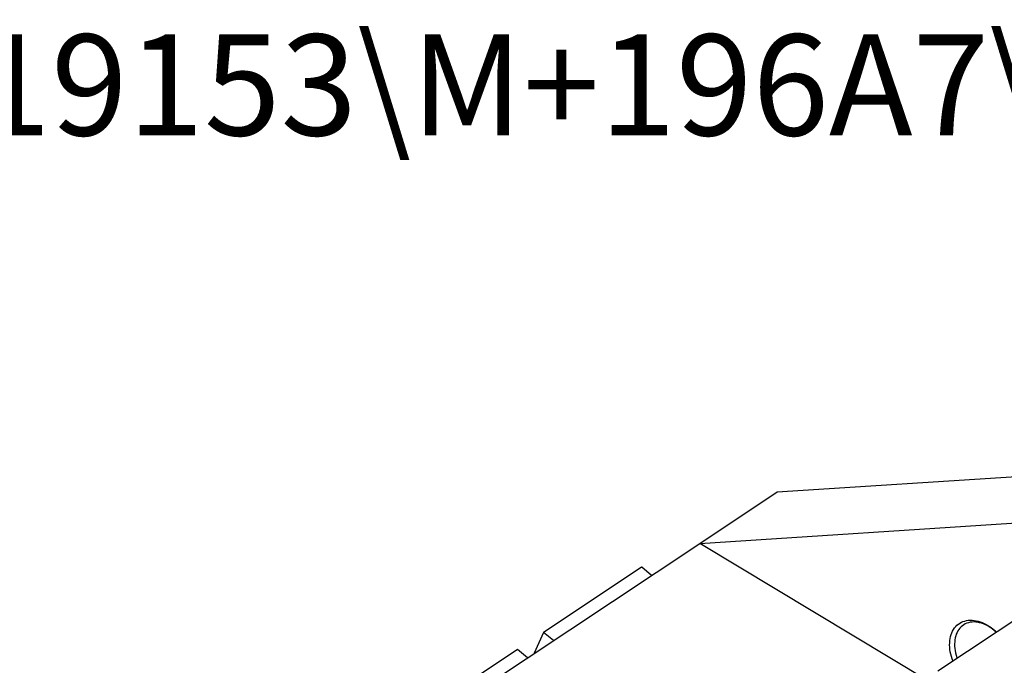
# Model space of a CAD drawing. Extents: x 0 to 546, y -1 to 746.
# Drawn here: x 272 to 319, y 101 to 132 of the extents above; entities that cross this region are included whole.
import ezdxf

# ---------------------------------------------------------------- set-up
doc = ezdxf.new("R2010")
doc.units = 0
doc.linetypes.add('SLD-实线', pattern=[0])
doc.layers.get('0').update_dxf_attribs({"linetype": 'CONTINUOUS'})
doc.layers.add('图框', color=179, linetype='SLD-实线')
doc.styles.add('SLDTEXTSTYLE2', font='SIMHEI.TTF', dxfattribs={"bigfont": 'bigfont'})

# ---------------------------------------------------------------- blocks, each defined once
blk = doc.blocks.new('SW_NOTE_1')
at = {"layer": '图框', "color": 0, "insert": (0, 5.542), "char_height": 4.7625, "attachment_point": 1, "style": 'SLDTEXTSTYLE2'}
blk.add_mtext('\\M+196BC\\M+18FCC\\M+18146\\M+193E0\\M+19275\\M+19F83\\M+18AC7\\M+19153\\M+196A7\\M+19595\\M+19668\\M+190D8\\M+18BFB卡\\M+18E80\\M+18E6C\\M+192DCD55', dxfattribs=at)

msp = doc.modelspace()

# ---------------------------------------------------------------- linework, layer by layer
at = {"color": 7, "linetype": 'SLD-实线'}
for p, q in [((307.883394, 109.305426), (330.366233, 110.772746)), ((304.231427, 106.880768), (307.883394, 109.305426)), ((304.231427, 106.880768), (326.714266, 108.348088)), ((315.454034, 100.872061), (326.714266, 108.348088)), ((292.971196, 99.404741), (304.231427, 106.880768)), ((315.057833, 100.375948), (304.231427, 106.880768)), ((301.470784, 105.745881), (296.865247, 102.688119)), ((301.961832, 105.373912), (301.504824, 105.754737)), ((296.865247, 102.688119), (296.429927, 101.701103)), ((297.331436, 102.299643), (296.865247, 102.688119)), ((295.647925, 101.879899), (291.042389, 98.822137)), ((296.114113, 101.491424), (295.647925, 101.879899)), ((316.356419, 101.509277), (316.367103, 101.478277))]:
    msp.add_line(p, q, dxfattribs=at)
at = {"color": 7, "linetype": 'SLD-实线', "flags": 128}
for points in [[(301.504824, 105.754737), (301.499547, 105.756878), (301.491794, 105.756172), (301.482082, 105.752459), (301.470784, 105.745881)], [(316.165189, 101.344219), (316.133072, 101.43397), (316.098495, 101.545355), (316.069772, 101.656655), (316.047018, 101.767414), (316.03033, 101.877174), (316.019774, 101.985486), (316.015394, 102.091905), (316.017208, 102.195992), (316.025209, 102.297321), (316.039364, 102.395475), (316.059614, 102.490051), (316.085877, 102.580659), (316.118045, 102.666929), (316.155984, 102.748504), (316.199541, 102.825051), (316.248534, 102.896254), (316.302764, 102.961821), (316.362007, 103.021482), (316.42602, 103.074992), (316.49454, 103.122132), (316.567285, 103.162708), (316.643957, 103.196552), (316.724239, 103.223527), (316.807803, 103.24352), (316.894306, 103.25645), (316.98339, 103.262264), (317.074691, 103.260938), (317.167833, 103.252477), (317.262434, 103.236917), (317.358105, 103.21432), (317.454452, 103.18478), (317.55108, 103.148418), (317.647592, 103.105384), (317.743591, 103.055855), (317.838683, 103.000033), (317.932476, 102.938149), (318.024586, 102.870457), (318.114634, 102.797234), (318.20225, 102.718782), (318.215978, 102.705804)], [(318.182289, 102.737313), (318.154553, 102.761112), (318.067679, 102.830748), (317.978782, 102.894731), (317.888267, 102.95277), (317.796547, 103.004601), (317.704041, 103.049986), (317.61117, 103.088719), (317.518359, 103.120622), (317.426032, 103.145552), (317.334608, 103.163392), (317.244506, 103.174063), (317.156137, 103.177515), (317.069903, 103.173733), (316.986198, 103.162735), (316.905405, 103.144569), (316.827892, 103.119319), (316.754012, 103.087101), (316.684102, 103.048061), (316.618482, 103.002377), (316.557451, 102.950258), (316.501288, 102.891942), (316.450248, 102.827695), (316.404564, 102.757809), (316.364446, 102.682604), (316.330076, 102.602424), (316.301611, 102.517632), (316.27918, 102.428618), (316.262887, 102.335786), (316.252805, 102.239561), (316.24898, 102.140381), (316.251431, 102.038699), (316.260145, 101.934979), (316.275083, 101.829694), (316.296177, 101.723325), (316.32333, 101.616357), (316.356419, 101.509277)]]:
    msp.add_lwpolyline(points, dxfattribs=at)

# ---------------------------------------------------------------- block references
at = {"layer": '图框', "color": 7}
msp.add_blockref('SW_NOTE_1', (49.061343, 125.331281), dxfattribs=at)

doc.saveas('drawing.dxf')
